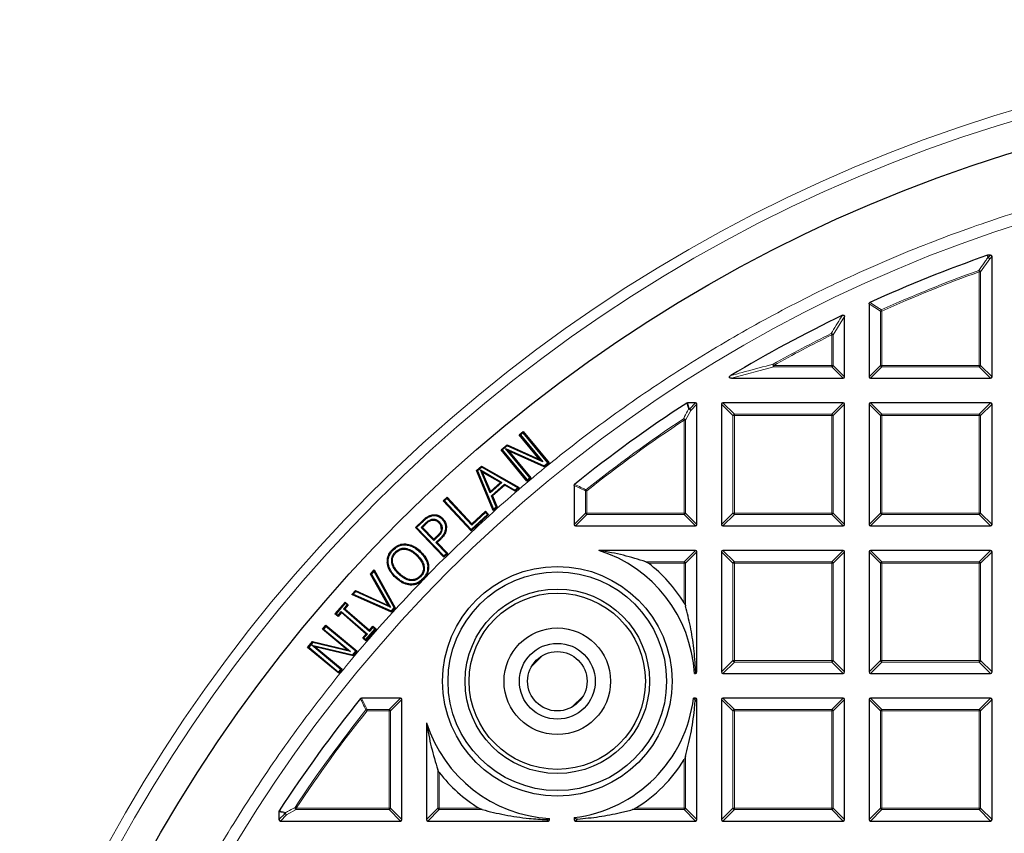
# Model space of a CAD drawing. Units: millimetres. Extents: x 0 to 420, y 0 to 297.
# Drawn here: x 75 to 109, y 226 to 254 of the extents above; entities that cross this region are included whole.
import ezdxf

# ---------------------------------------------------------------- set-up
doc = ezdxf.new("R2010")
doc.units = ezdxf.units.MM

msp = doc.modelspace()

# ---------------------------------------------------------------- linework, layer by layer
at = {"color": 7, "linetype": 'Continuous', "lineweight": 25}
for p, q in [((108.8122, 245.8954), (108.8285, 245.8981)), ((108.9231, 245.8981), (108.8285, 245.8981)), ((108.9725, 241.6619), (108.9725, 245.8486)), ((104.6868, 244.207), (104.6868, 241.6619)), ((103.8297, 241.6619), (103.8297, 243.7594)), ((99.8882, 241.6124), (103.7802, 241.6124)), ((104.7363, 241.6124), (108.9231, 241.6124)), ((98.6373, 240.7553), (98.3579, 240.7553)), ((98.6868, 236.519), (98.6868, 240.7058)), ((99.544, 240.7058), (99.544, 236.519)), ((103.7802, 240.7553), (99.5935, 240.7553)), ((103.8297, 236.519), (103.8297, 240.7058)), ((104.6868, 240.7058), (104.6868, 236.519)), ((108.9231, 240.7553), (104.7363, 240.7553)), ((108.9725, 236.519), (108.9725, 240.7058)), ((92.4871, 239.6395), (92.6272, 239.7552)), ((93.2022, 238.775), (92.4871, 239.6395)), ((92.4871, 239.6395), (92.5297, 239.6355)), ((92.6231, 239.7126), (92.5297, 239.6355)), ((92.5297, 239.6355), (93.3088, 238.6935)), ((92.6231, 239.7126), (92.6272, 239.7552)), ((93.4877, 238.6675), (92.6231, 239.7126)), ((92.6272, 239.7552), (93.5302, 238.6635)), ((91.8574, 239.1184), (92.065, 239.2901)), ((92.0697, 239.2547), (91.8999, 239.1144)), ((92.065, 239.2901), (93.2022, 238.775)), ((92.0697, 239.2547), (92.065, 239.2901)), ((93.3088, 238.6935), (92.0697, 239.2547)), ((92.7604, 238.0268), (91.8574, 239.1184)), ((91.8999, 239.1144), (91.8574, 239.1184)), ((91.8999, 239.1144), (92.7645, 238.0693)), ((92.8579, 238.1465), (92.0157, 239.1646)), ((92.0157, 239.1646), (92.1217, 239.0839)), ((92.0157, 239.1646), (93.3594, 238.5615)), ((92.1217, 239.0839), (92.9005, 238.1424)), ((93.3642, 238.5263), (92.1217, 239.0839)), ((93.3088, 238.6935), (93.2022, 238.775)), ((93.3594, 238.5615), (93.4877, 238.6675)), ((93.3594, 238.5615), (93.3642, 238.5263)), ((93.5302, 238.6635), (93.3642, 238.5263)), ((93.4877, 238.6675), (93.5302, 238.6635)), ((91.0003, 238.3967), (91.1787, 238.5531)), ((91.5783, 236.9987), (91.0003, 238.3967)), ((91.0365, 238.3882), (91.0003, 238.3967)), ((91.1824, 238.5162), (91.0365, 238.3882)), ((91.0365, 238.3882), (91.5901, 237.0493)), ((91.2033, 238.3447), (91.1399, 238.4169)), ((91.1399, 238.4169), (91.8885, 237.9789)), ((91.4785, 237.6185), (91.1399, 238.4169)), ((91.1787, 238.5531), (92.4904, 237.8001)), ((91.1824, 238.5162), (91.1787, 238.5531)), ((92.4387, 237.7949), (91.1824, 238.5162)), ((91.8371, 237.9739), (91.2033, 238.3447)), ((91.2033, 238.3447), (91.49, 237.6688)), ((91.8885, 237.9789), (91.4785, 237.6185)), ((91.49, 237.6688), (91.8371, 237.9739)), ((91.5207, 237.5193), (91.9816, 237.9238)), ((91.9851, 237.8866), (91.5572, 237.511)), ((91.8371, 237.9739), (91.8885, 237.9789)), ((91.9816, 237.9238), (91.9851, 237.8866)), ((91.9816, 237.9238), (92.343, 237.711)), ((92.3465, 237.6738), (91.9851, 237.8866)), ((92.9005, 238.1424), (92.7604, 238.0268)), ((92.7645, 238.0693), (92.7604, 238.0268)), ((92.7645, 238.0693), (92.8579, 238.1465)), ((92.8579, 238.1465), (92.9005, 238.1424)), ((94.4011, 237.876), (94.4011, 236.519)), ((91.4785, 237.6185), (91.49, 237.6688)), ((92.343, 237.711), (92.4387, 237.7949)), ((92.343, 237.711), (92.3465, 237.6738)), ((92.4904, 237.8001), (92.3465, 237.6738)), ((92.4387, 237.7949), (92.4904, 237.8001)), ((89.8412, 237.3421), (89.9739, 237.4652)), ((90.8124, 236.293), (89.8412, 237.3421)), ((89.8839, 237.3405), (89.8412, 237.3421)), ((89.9722, 237.4225), (89.8839, 237.3405)), ((89.8839, 237.3405), (90.814, 236.3357)), ((89.9722, 237.4225), (89.9739, 237.4652)), ((90.8327, 236.4928), (89.9722, 237.4225)), ((89.9739, 237.4652), (90.8344, 236.5356)), ((91.5572, 237.511), (91.5207, 237.5193)), ((91.6858, 237.1333), (91.5207, 237.5193)), ((91.5572, 237.511), (91.7222, 237.125)), ((89.46, 236.8533), (89.4648, 236.8235)), ((91.4232, 236.8586), (90.8124, 236.293)), ((90.814, 236.3357), (91.3804, 236.8603)), ((91.3108, 236.9354), (90.8327, 236.4928)), ((90.8344, 236.5356), (91.3125, 236.9781)), ((91.3108, 236.9354), (91.3125, 236.9781)), ((91.3804, 236.8603), (91.3108, 236.9354)), ((91.3125, 236.9781), (91.4232, 236.8586)), ((91.3804, 236.8603), (91.4232, 236.8586)), ((91.7222, 237.125), (91.5783, 236.9987)), ((91.5901, 237.0493), (91.5783, 236.9987)), ((91.5901, 237.0493), (91.6858, 237.1333)), ((91.6858, 237.1333), (91.7222, 237.125)), ((88.871, 236.4062), (89.1289, 236.6569)), ((89.1498, 236.6351), (88.9137, 236.4056)), ((89.0714, 236.4162), (89.2082, 236.5492)), ((89.2292, 236.5275), (89.1141, 236.4156)), ((89.7045, 236.6043), (89.6829, 236.5832)), ((89.8224, 236.725), (89.8007, 236.704)), ((90.8344, 236.5356), (90.8327, 236.4928)), ((89.8671, 235.382), (88.871, 236.4062)), ((88.9137, 236.4056), (88.871, 236.4062)), ((88.9137, 236.4056), (89.8677, 235.4248)), ((89.1141, 236.4156), (89.0714, 236.4162)), ((89.5171, 235.958), (89.0714, 236.4162)), ((89.1141, 236.4156), (89.5177, 236.0008)), ((89.9546, 236.407), (89.9244, 236.4075)), ((90.814, 236.3357), (90.8124, 236.293)), ((94.4506, 236.4696), (98.6373, 236.4696)), ((99.5935, 236.4696), (103.7802, 236.4696)), ((104.7363, 236.4696), (108.9231, 236.4696)), ((88.5338, 235.8408), (88.5321, 235.8106)), ((89.6334, 236.0713), (89.5171, 235.958)), ((89.5177, 236.0008), (89.5171, 235.958)), ((89.5177, 236.0008), (89.6122, 236.0929)), ((89.5884, 235.8847), (89.7274, 236.0199)), ((89.9541, 235.5087), (89.5884, 235.8847)), ((89.5884, 235.8847), (89.6312, 235.8841)), ((89.7487, 235.9984), (89.6312, 235.8841)), ((89.6312, 235.8841), (89.9968, 235.5081)), ((89.7274, 236.0199), (89.7487, 235.9984)), ((88.0721, 235.6456), (88.0939, 235.6245)), ((88.168, 235.5541), (88.1898, 235.5331)), ((88.5211, 235.6862), (88.5175, 235.6562)), ((89.0525, 235.5778), (89.0315, 235.5561)), ((89.9968, 235.5081), (89.8671, 235.382)), ((89.8677, 235.4248), (89.9541, 235.5087)), ((89.9541, 235.5087), (89.9968, 235.5081)), ((98.6373, 235.6124), (95.2712, 235.6124)), ((98.6868, 231.3762), (98.6868, 235.5629)), ((99.544, 235.5629), (99.544, 231.3762)), ((103.7802, 235.6124), (99.5935, 235.6124)), ((103.8297, 231.3762), (103.8297, 235.5629)), ((104.6868, 235.5629), (104.6868, 231.3762)), ((108.9231, 235.6124), (104.7363, 235.6124)), ((108.9725, 231.3762), (108.9725, 235.5629)), ((87.8921, 235.179), (87.9222, 235.182)), ((88.9351, 235.4567), (88.914, 235.435)), ((89.8677, 235.4248), (89.8671, 235.382)), ((87.3066, 234.7905), (87.4354, 234.9313)), ((87.9271, 233.698), (87.3066, 234.7905)), ((87.3437, 234.7863), (87.3066, 234.7905)), ((87.4294, 234.88), (87.3437, 234.7863)), ((87.3437, 234.7863), (87.9994, 233.6321)), ((87.4294, 234.88), (87.4354, 234.9313)), ((88.1315, 233.6176), (87.4294, 234.88)), ((87.4354, 234.9313), (88.1685, 233.6133)), ((88.2888, 234.79), (88.3099, 234.8116)), ((89.3302, 235.0688), (89.3001, 235.0662)), ((88.1714, 234.6688), (88.1925, 234.6904)), ((89.1282, 234.6218), (89.15, 234.6008)), ((89.15, 234.6008), (89.1387, 234.5897)), ((89.1594, 234.6111), (89.15, 234.6008)), ((86.6543, 234.0758), (86.7829, 234.2169)), ((86.7904, 234.1803), (86.7049, 234.0865)), ((86.7829, 234.2169), (87.9271, 233.698)), ((86.7904, 234.1803), (86.7829, 234.2169)), ((87.9994, 233.6321), (86.7904, 234.1803)), ((88.6879, 234.406), (88.6898, 234.4362)), ((86.0634, 233.4034), (86.42, 233.814)), ((86.423, 233.7713), (86.106, 233.4064)), ((86.42, 233.814), (86.5293, 233.7187)), ((86.423, 233.7713), (86.42, 233.814)), ((86.4867, 233.7157), (86.423, 233.7713)), ((86.7049, 234.0865), (86.6543, 234.0758)), ((88.0334, 233.4654), (86.6543, 234.0758)), ((86.7049, 234.0865), (88.0258, 233.5019)), ((86.1697, 233.3508), (86.2885, 233.4876)), ((86.2915, 233.445), (86.1727, 233.3081)), ((86.2885, 233.4876), (86.2915, 233.445)), ((86.2885, 233.4876), (87.1961, 232.6987)), ((87.1534, 232.6958), (86.2915, 233.445)), ((86.3678, 233.5788), (86.4867, 233.7157)), ((86.3678, 233.5788), (86.4104, 233.5818)), ((87.2753, 232.79), (86.3678, 233.5788)), ((86.5293, 233.7187), (86.4104, 233.5818)), ((86.4104, 233.5818), (87.2723, 232.8326)), ((86.4867, 233.7157), (86.5293, 233.7187)), ((87.9271, 233.698), (87.9994, 233.6321)), ((88.0258, 233.5019), (88.1315, 233.6176)), ((88.0258, 233.5019), (88.0334, 233.4654)), ((88.1685, 233.6133), (88.0334, 233.4654)), ((88.1315, 233.6176), (88.1685, 233.6133)), ((86.106, 233.4064), (86.0634, 233.4034)), ((86.1727, 233.3081), (86.0634, 233.4034)), ((86.106, 233.4064), (86.1697, 233.3508)), ((86.1697, 233.3508), (86.1727, 233.3081)), ((85.629, 232.8635), (85.7447, 233.0036)), ((85.629, 232.8635), (85.6715, 232.8676)), ((86.4935, 232.1485), (85.629, 232.8635)), ((85.7487, 232.961), (85.6715, 232.8676)), ((85.6715, 232.8676), (86.6135, 232.0884)), ((85.7447, 233.0036), (86.8364, 232.1005)), ((85.7487, 232.961), (85.7447, 233.0036)), ((86.7938, 232.0965), (85.7487, 232.961)), ((87.141, 232.5064), (87.458, 232.8714)), ((87.5007, 232.8744), (87.144, 232.4638)), ((87.2723, 232.8326), (87.3912, 232.9695)), ((87.2723, 232.8326), (87.2753, 232.79)), ((87.3942, 232.9268), (87.2753, 232.79)), ((87.3912, 232.9695), (87.5007, 232.8744)), ((87.3942, 232.9268), (87.3912, 232.9695)), ((87.458, 232.8714), (87.3942, 232.9268)), ((87.458, 232.8714), (87.5007, 232.8744)), ((85.1079, 232.2338), (85.2796, 232.4413)), ((85.2908, 232.4075), (85.1505, 232.2378)), ((85.2796, 232.4413), (86.4935, 232.1485)), ((85.2908, 232.4075), (85.2796, 232.4413)), ((86.6135, 232.0884), (85.2908, 232.4075)), ((87.0346, 232.5589), (87.1534, 232.6958)), ((87.0772, 232.5619), (87.0346, 232.5589)), ((87.144, 232.4638), (87.0346, 232.5589)), ((87.1961, 232.6987), (87.0772, 232.5619)), ((87.0772, 232.5619), (87.141, 232.5064)), ((87.141, 232.5064), (87.144, 232.4638)), ((87.1961, 232.6987), (87.1534, 232.6958)), ((85.1505, 232.2378), (85.1079, 232.2338)), ((86.1996, 231.3307), (85.1079, 232.2338)), ((85.1505, 232.2378), (86.1956, 231.3733)), ((85.2546, 232.309), (85.3739, 232.2495)), ((85.2546, 232.309), (86.6878, 231.9682)), ((86.2728, 231.4667), (85.2546, 232.309)), ((85.3739, 232.2495), (86.3153, 231.4708)), ((86.6991, 231.9345), (85.3739, 232.2495)), ((86.6135, 232.0884), (86.4935, 232.1485)), ((86.6878, 231.9682), (86.7938, 232.0965)), ((86.8364, 232.1005), (86.6991, 231.9345)), ((86.7938, 232.0965), (86.8364, 232.1005)), ((86.6878, 231.9682), (86.6991, 231.9345)), ((92.9187, 231.5664), (93.3043, 231.952)), ((86.1956, 231.3733), (86.2728, 231.4667)), ((86.1956, 231.3733), (86.1996, 231.3307)), ((86.3153, 231.4708), (86.1996, 231.3307)), ((86.2728, 231.4667), (86.3153, 231.4708)), ((98.5959, 231.3267), (98.616, 231.3481)), ((98.5959, 231.3267), (98.6373, 231.3267)), ((99.5935, 231.3267), (103.7802, 231.3267)), ((104.7363, 231.3267), (108.9231, 231.3267)), ((88.3516, 230.4696), (86.9946, 230.4696)), ((88.4011, 226.2333), (88.4011, 230.4201)), ((94.3372, 230.1565), (94.7142, 230.5335)), ((98.6005, 230.4327), (98.5681, 230.4696)), ((98.6373, 230.4696), (98.5681, 230.4696)), ((98.6868, 226.2333), (98.6868, 230.4201)), ((99.544, 230.4201), (99.544, 226.2333)), ((103.7802, 230.4696), (99.5935, 230.4696)), ((103.8297, 226.2333), (103.8297, 230.4201)), ((104.6868, 230.4201), (104.6868, 226.2333)), ((108.9231, 230.4696), (104.7363, 230.4696)), ((108.9725, 226.2333), (108.9725, 230.4201)), ((89.2583, 229.5995), (89.2583, 226.2333)), ((84.1154, 226.5127), (84.1154, 226.2333)), ((93.5226, 226.2547), (93.544, 226.2748)), ((93.544, 226.2333), (93.544, 226.2748)), ((94.4011, 226.3026), (94.4379, 226.2702)), ((94.4011, 226.3026), (94.4011, 226.2333)), ((84.1649, 226.1838), (88.3516, 226.1838)), ((89.3077, 226.1838), (93.4945, 226.1838)), ((94.4506, 226.1838), (98.6373, 226.1838)), ((99.5935, 226.1838), (103.7802, 226.1838)), ((104.7363, 226.1838), (108.9231, 226.1838))]:
    msp.add_line(p, q, dxfattribs=at)
at = {"color": 8, "linetype": 'Continuous', "lineweight": 18}
for p, q in [((108.8285, 245.8981), (108.8422, 245.8173)), ((108.8422, 245.8173), (108.9231, 245.8981)), ((108.9725, 245.8486), (108.8917, 245.7678)), ((108.8917, 245.7678), (108.5766, 245.3217)), ((108.5104, 245.3683), (108.5272, 245.3217)), ((108.5272, 242.0578), (108.5272, 245.3217)), ((108.5766, 245.3217), (108.5272, 245.3217)), ((108.5766, 245.3217), (108.5766, 242.0578)), ((105.0827, 243.9514), (104.6868, 244.207)), ((103.8297, 243.7594), (103.4338, 243.1248)), ((105.0827, 242.0578), (105.0827, 243.9514)), ((105.1322, 243.9514), (105.0827, 243.9514)), ((105.112, 243.9966), (105.1322, 243.9514)), ((105.1322, 243.9514), (105.1322, 242.0578)), ((103.3843, 243.1248), (103.3622, 243.1691)), ((103.3843, 242.0578), (103.3843, 243.1248)), ((103.4338, 243.1248), (103.3843, 243.1248)), ((103.4338, 243.1248), (103.4338, 242.0578)), ((101.3626, 242.0083), (99.8882, 241.6124)), ((101.3626, 242.0578), (101.3385, 242.101)), ((101.3626, 242.0578), (103.3843, 242.0578)), ((101.3626, 242.0578), (101.3626, 242.0083)), ((103.3843, 242.0083), (101.3626, 242.0083)), ((103.3843, 242.0578), (103.3843, 242.0083)), ((103.4338, 242.0578), (103.3843, 242.0578)), ((103.7802, 241.6124), (103.3843, 242.0083)), ((103.4338, 242.0578), (103.8297, 241.6619)), ((104.6868, 241.6619), (105.0827, 242.0578)), ((105.1322, 242.0083), (104.7363, 241.6124)), ((105.1322, 242.0578), (105.0827, 242.0578)), ((105.1322, 242.0578), (108.5272, 242.0578)), ((105.1322, 242.0578), (105.1322, 242.0083)), ((108.5272, 242.0083), (105.1322, 242.0083)), ((108.5272, 242.0578), (108.5272, 242.0083)), ((108.5766, 242.0578), (108.5272, 242.0578)), ((108.9231, 241.6124), (108.5272, 242.0083)), ((108.5766, 242.0578), (108.9725, 241.6619)), ((98.3579, 240.7553), (98.422, 240.5399)), ((98.422, 240.5399), (98.6373, 240.7553)), ((98.6868, 240.7058), (98.4714, 240.4904)), ((99.9399, 240.3099), (99.544, 240.7058)), ((99.5935, 240.7553), (99.9894, 240.3594)), ((103.3843, 240.3594), (103.7802, 240.7553)), ((103.8297, 240.7058), (103.4338, 240.3099)), ((105.0827, 240.3099), (104.6868, 240.7058)), ((104.7363, 240.7553), (105.1322, 240.3594)), ((108.5272, 240.3594), (108.9231, 240.7553)), ((108.9725, 240.7058), (108.5766, 240.3099)), ((98.4714, 240.4904), (98.2909, 240.1556)), ((99.9894, 240.3099), (99.9399, 240.3099)), ((99.9399, 236.9149), (99.9399, 240.3099)), ((99.9894, 240.3594), (99.9894, 240.3099)), ((99.9894, 240.3594), (103.3843, 240.3594)), ((103.3843, 240.3099), (99.9894, 240.3099)), ((99.9894, 240.3099), (99.9894, 236.9149)), ((103.3843, 240.3594), (103.3843, 240.3099)), ((103.3843, 236.9149), (103.3843, 240.3099)), ((103.4338, 240.3099), (103.3843, 240.3099)), ((103.4338, 240.3099), (103.4338, 236.9149)), ((105.0827, 236.9149), (105.0827, 240.3099)), ((105.1322, 240.3099), (105.0827, 240.3099)), ((105.1322, 240.3594), (108.5272, 240.3594)), ((105.1322, 240.3594), (105.1322, 240.3099)), ((108.5272, 240.3099), (105.1322, 240.3099)), ((105.1322, 240.3099), (105.1322, 236.9149)), ((108.5272, 240.3594), (108.5272, 240.3099)), ((108.5272, 236.9149), (108.5272, 240.3099)), ((108.5766, 240.3099), (108.5272, 240.3099)), ((108.5766, 240.3099), (108.5766, 236.9149)), ((98.2141, 240.1968), (98.2414, 240.1556)), ((98.2414, 236.9149), (98.2414, 240.1556)), ((98.2909, 240.1556), (98.2414, 240.1556)), ((98.2909, 240.1556), (98.2909, 236.9149)), ((94.797, 237.6857), (94.4011, 237.876)), ((94.797, 236.9149), (94.797, 237.6857)), ((94.8465, 237.6857), (94.797, 237.6857)), ((94.8157, 237.7244), (94.8465, 237.6857)), ((94.8465, 237.6857), (94.8465, 236.9149)), ((94.4011, 236.519), (94.797, 236.9149)), ((94.8465, 236.8655), (94.4506, 236.4696)), ((94.8465, 236.9149), (94.797, 236.9149)), ((94.8465, 236.9149), (98.2414, 236.9149)), ((94.8465, 236.9149), (94.8465, 236.8655)), ((98.2414, 236.8655), (94.8465, 236.8655)), ((98.2414, 236.9149), (98.2414, 236.8655)), ((98.2909, 236.9149), (98.2414, 236.9149)), ((98.6373, 236.4696), (98.2414, 236.8655)), ((98.2909, 236.9149), (98.6868, 236.519)), ((99.544, 236.519), (99.9399, 236.9149)), ((99.9894, 236.8655), (99.5935, 236.4696)), ((99.9894, 236.9149), (99.9399, 236.9149)), ((99.9894, 236.9149), (103.3843, 236.9149)), ((99.9894, 236.9149), (99.9894, 236.8655)), ((103.3843, 236.8655), (99.9894, 236.8655)), ((103.4338, 236.9149), (103.3843, 236.9149)), ((103.3843, 236.9149), (103.3843, 236.8655)), ((103.7802, 236.4696), (103.3843, 236.8655)), ((103.4338, 236.9149), (103.8297, 236.519)), ((104.6868, 236.519), (105.0827, 236.9149)), ((105.1322, 236.8655), (104.7363, 236.4696)), ((105.1322, 236.9149), (105.0827, 236.9149)), ((105.1322, 236.9149), (108.5272, 236.9149)), ((105.1322, 236.9149), (105.1322, 236.8655)), ((108.5272, 236.8655), (105.1322, 236.8655)), ((108.5272, 236.9149), (108.5272, 236.8655)), ((108.5766, 236.9149), (108.5272, 236.9149)), ((108.9231, 236.4696), (108.5272, 236.8655)), ((108.5766, 236.9149), (108.9725, 236.519)), ((89.1289, 236.6569), (89.1498, 236.6351)), ((89.6122, 236.0929), (89.6334, 236.0713)), ((98.2414, 235.2165), (98.6373, 235.6124)), ((98.6868, 235.5629), (98.2909, 235.167)), ((99.9399, 235.167), (99.544, 235.5629)), ((99.5935, 235.6124), (99.9894, 235.2165)), ((103.3843, 235.2165), (103.7802, 235.6124)), ((103.8297, 235.5629), (103.4338, 235.167)), ((105.0827, 235.167), (104.6868, 235.5629)), ((104.7363, 235.6124), (105.1322, 235.2165)), ((108.5272, 235.2165), (108.9231, 235.6124)), ((108.9725, 235.5629), (108.5766, 235.167)), ((89.1594, 234.6111), (89.7052, 235.1655)), ((96.9021, 235.2165), (98.2414, 235.2165)), ((98.2414, 235.167), (96.9948, 235.167)), ((98.2414, 235.2165), (98.2414, 235.167)), ((98.2414, 233.7828), (98.2414, 235.167)), ((98.2909, 235.167), (98.2414, 235.167)), ((98.2909, 235.167), (98.2909, 233.6684)), ((99.9894, 235.167), (99.9399, 235.167)), ((99.9399, 231.7721), (99.9399, 235.167)), ((99.9894, 235.2165), (99.9894, 235.167)), ((99.9894, 235.2165), (103.3843, 235.2165)), ((103.3843, 235.167), (99.9894, 235.167)), ((99.9894, 235.167), (99.9894, 231.7721)), ((103.3843, 235.2165), (103.3843, 235.167)), ((103.3843, 231.7721), (103.3843, 235.167)), ((103.4338, 235.167), (103.3843, 235.167)), ((103.4338, 235.167), (103.4338, 231.7721)), ((105.1322, 235.167), (105.0827, 235.167)), ((105.0827, 231.7721), (105.0827, 235.167)), ((105.1322, 235.2165), (105.1322, 235.167)), ((105.1322, 235.2165), (108.5272, 235.2165)), ((108.5272, 235.167), (105.1322, 235.167)), ((105.1322, 235.167), (105.1322, 231.7721)), ((108.5272, 235.2165), (108.5272, 235.167)), ((108.5272, 231.7721), (108.5272, 235.167)), ((108.5766, 235.167), (108.5272, 235.167)), ((108.5766, 235.167), (108.5766, 231.7721)), ((99.544, 231.3762), (99.9399, 231.7721)), ((99.9894, 231.7226), (99.5935, 231.3267)), ((99.9894, 231.7721), (99.9399, 231.7721)), ((99.9894, 231.7721), (103.3843, 231.7721)), ((99.9894, 231.7721), (99.9894, 231.7226)), ((103.3843, 231.7226), (99.9894, 231.7226)), ((103.4338, 231.7721), (103.3843, 231.7721)), ((103.3843, 231.7721), (103.3843, 231.7226)), ((103.7802, 231.3267), (103.3843, 231.7226)), ((103.4338, 231.7721), (103.8297, 231.3762)), ((104.6868, 231.3762), (105.0827, 231.7721)), ((105.1322, 231.7226), (104.7363, 231.3267)), ((105.1322, 231.7721), (105.0827, 231.7721)), ((105.1322, 231.7721), (108.5272, 231.7721)), ((105.1322, 231.7721), (105.1322, 231.7226)), ((108.5272, 231.7226), (105.1322, 231.7226)), ((108.5272, 231.7721), (108.5272, 231.7226)), ((108.5766, 231.7721), (108.5272, 231.7721)), ((108.9231, 231.3267), (108.5272, 231.7226)), ((108.5766, 231.7721), (108.9725, 231.3762)), ((98.6381, 231.4249), (98.6868, 231.3762)), ((98.6373, 231.3267), (98.616, 231.3481)), ((86.9946, 230.4696), (87.185, 230.0737)), ((87.9557, 230.0737), (88.3516, 230.4696)), ((88.4011, 230.4201), (88.0052, 230.0242)), ((98.6005, 230.4327), (98.6373, 230.4696)), ((98.6868, 230.4201), (98.6199, 230.3532)), ((99.9399, 230.0242), (99.544, 230.4201)), ((99.5935, 230.4696), (99.9894, 230.0737)), ((103.3843, 230.0737), (103.7802, 230.4696)), ((103.8297, 230.4201), (103.4338, 230.0242)), ((105.0827, 230.0242), (104.6868, 230.4201)), ((104.7363, 230.4696), (105.1322, 230.0737)), ((108.5272, 230.0737), (108.9231, 230.4696)), ((108.9725, 230.4201), (108.5766, 230.0242)), ((87.185, 230.0242), (87.1463, 230.055)), ((87.185, 230.0737), (87.185, 230.0242)), ((87.185, 230.0737), (87.9557, 230.0737)), ((87.9557, 230.0242), (87.185, 230.0242)), ((87.9557, 230.0737), (87.9557, 230.0242)), ((87.9557, 226.6292), (87.9557, 230.0242)), ((88.0052, 230.0242), (87.9557, 230.0242)), ((88.0052, 230.0242), (88.0052, 226.6292)), ((99.9399, 226.6292), (99.9399, 230.0242)), ((99.9894, 230.0242), (99.9399, 230.0242)), ((99.9894, 230.0737), (103.3843, 230.0737)), ((99.9894, 230.0737), (99.9894, 230.0242)), ((103.3843, 230.0242), (99.9894, 230.0242)), ((99.9894, 230.0242), (99.9894, 226.6292)), ((103.3843, 230.0737), (103.3843, 230.0242)), ((103.3843, 226.6292), (103.3843, 230.0242)), ((103.4338, 230.0242), (103.3843, 230.0242)), ((103.4338, 230.0242), (103.4338, 226.6292)), ((105.1322, 230.0242), (105.0827, 230.0242)), ((105.0827, 226.6292), (105.0827, 230.0242)), ((105.1322, 230.0737), (105.1322, 230.0242)), ((105.1322, 230.0737), (108.5272, 230.0737)), ((108.5272, 230.0242), (105.1322, 230.0242)), ((105.1322, 230.0242), (105.1322, 226.6292)), ((108.5272, 230.0737), (108.5272, 230.0242)), ((108.5272, 226.6292), (108.5272, 230.0242)), ((108.5766, 230.0242), (108.5272, 230.0242)), ((108.5766, 230.0242), (108.5766, 226.6292)), ((98.2414, 226.6292), (98.2414, 228.3226)), ((98.2909, 228.4369), (98.2909, 226.6292)), ((89.6542, 226.6292), (89.6542, 227.9686)), ((89.7036, 227.8758), (89.7036, 226.6292)), ((84.7151, 226.5797), (84.3803, 226.3992)), ((84.7151, 226.6292), (84.6738, 226.6566)), ((84.7151, 226.6292), (87.9557, 226.6292)), ((84.7151, 226.6292), (84.7151, 226.5797)), ((87.9557, 226.5797), (84.7151, 226.5797)), ((87.9557, 226.6292), (87.9557, 226.5797)), ((88.0052, 226.6292), (87.9557, 226.6292)), ((88.3516, 226.1838), (87.9557, 226.5797)), ((88.0052, 226.6292), (88.4011, 226.2333)), ((89.2583, 226.2333), (89.6542, 226.6292)), ((89.7036, 226.5797), (89.3077, 226.1838)), ((89.7036, 226.6292), (89.6542, 226.6292)), ((89.7036, 226.6292), (91.0879, 226.6292)), ((89.7036, 226.6292), (89.7036, 226.5797)), ((91.2023, 226.5797), (89.7036, 226.5797)), ((98.2414, 226.5797), (96.4337, 226.5797)), ((96.5481, 226.6292), (98.2414, 226.6292)), ((98.2414, 226.6292), (98.2414, 226.5797)), ((98.2909, 226.6292), (98.2414, 226.6292)), ((98.6373, 226.1838), (98.2414, 226.5797)), ((98.2909, 226.6292), (98.6868, 226.2333)), ((99.544, 226.2333), (99.9399, 226.6292)), ((99.9894, 226.5797), (99.5935, 226.1838)), ((99.9894, 226.6292), (99.9399, 226.6292)), ((99.9894, 226.6292), (103.3843, 226.6292)), ((99.9894, 226.6292), (99.9894, 226.5797)), ((103.3843, 226.5797), (99.9894, 226.5797)), ((103.3843, 226.6292), (103.3843, 226.5797)), ((103.4338, 226.6292), (103.3843, 226.6292)), ((103.7802, 226.1838), (103.3843, 226.5797)), ((103.4338, 226.6292), (103.8297, 226.2333)), ((104.6868, 226.2333), (105.0827, 226.6292)), ((105.1322, 226.5797), (104.7363, 226.1838)), ((105.1322, 226.6292), (105.0827, 226.6292)), ((105.1322, 226.6292), (108.5272, 226.6292)), ((105.1322, 226.6292), (105.1322, 226.5797)), ((108.5272, 226.5797), (105.1322, 226.5797)), ((108.5766, 226.6292), (108.5272, 226.6292)), ((108.5272, 226.6292), (108.5272, 226.5797)), ((108.9231, 226.1838), (108.5272, 226.5797)), ((108.5766, 226.6292), (108.9725, 226.2333)), ((84.3308, 226.4487), (84.1154, 226.5127)), ((84.1154, 226.2333), (84.3308, 226.4487)), ((84.3803, 226.3992), (84.1649, 226.1838)), ((93.4945, 226.1838), (93.4457, 226.2326)), ((93.5226, 226.2547), (93.544, 226.2333)), ((94.4011, 226.2333), (94.4379, 226.2702)), ((94.5175, 226.2507), (94.4506, 226.1838))]:
    msp.add_line(p, q, dxfattribs=at)
at = {"color": 8, "linetype": 'Continuous', "lineweight": 18, "flags": 128}
for points in [[(108.8259, 245.8145), (108.8162, 245.8715), (108.8122, 245.8954)], [(89.2082, 236.5492), (89.2187, 236.5384), (89.2292, 236.5275)]]:
    msp.add_lwpolyline(points, dxfattribs=at)
at = {"color": 7, "linetype": 'Continuous', "lineweight": 25, "flags": 128}
for points in [[(89.448, 236.698), (89.4508, 236.6832), (89.4536, 236.6683)], [(89.7744, 236.371), (89.7895, 236.3708), (89.8047, 236.3706)], [(88.0464, 235.1962), (88.0614, 235.1984), (88.0763, 235.2006)], [(89.0339, 234.7149), (89.0448, 234.7044), (89.0556, 234.6938)]]:
    msp.add_lwpolyline(points, dxfattribs=at)
at = {"color": 8, "linetype": 'Continuous', "lineweight": 18}
for radius in [53.0968, 52.7389, 49.2471]:
    msp.add_circle((124.8297, 200.041), radius, dxfattribs=at)
at = {"color": 7, "linetype": 'Continuous', "lineweight": 25}
for centre, radius in [((124.8297, 200.041), 51.6914), ((93.818, 231.0527), 4), ((93.818, 231.0527), 3.8086), ((93.818, 231.0527), 3.2143), ((93.818, 231.0527), 3.0714), ((93.818, 231.0527), 1.8571), ((93.818, 231.0527), 1.3214), ((93.818, 231.0527), 1.0357)]:
    msp.add_circle(centre, radius, dxfattribs=at)
for centre, radius, start, end in [((124.8297, 200.041), 75, 35.325253, 144.618489), ((124.8297, 200.041), 48.5714, 109.25493, 114.46322), ((124.8297, 200.041), 48.5714, 115.70984, 120.93231), ((124.8297, 200.041), 48.5714, 123.06309, 128.76221), ((93.818, 231.0527), 4.7857, 3.28257, 72.32285), ((93.818, 231.0527), 5.1981, 31.6825, 52.32697), ((124.8297, 200.041), 75, 155.325253, 264.618489), ((124.8297, 200.041), 48.5714, 141.23779, 146.93691), ((93.818, 231.0527), 4.7857, 276.99855, 353.00145), ((93.818, 231.0527), 4.7857, 197.67715, 266.71743), ((93.818, 231.0527), 5.1981, 301.6825, 328.3175), ((93.818, 231.0527), 5.1981, 217.67303, 238.3175)]:
    msp.add_arc(centre, radius, start, end, dxfattribs=at)
at = {"color": 8, "linetype": 'Continuous', "lineweight": 18}
for centre, radius, start, end in [((124.8297, 200.041), 73.9294, 35.325253, 144.618489), ((108.845, 245.7512), 0.0661, 92.43849, 106.83265), ((108.8229, 245.7406), 0.074, 21.57636, 87.69478), ((108.8239, 245.7495), 0.0702, 15.11128, 74.88872), ((124.8297, 200.041), 48.1755, 109.80052, 114.16019), ((124.8297, 200.041), 48.126, 109.80052, 114.16019), ((108.5078, 245.2942), 0.0741, 21.79216, 88.00836), ((105.1496, 243.9401), 0.0678, 123.7241, 170.43609), ((124.8297, 200.041), 48.1755, 116.46229, 119.18407), ((124.8297, 200.041), 48.126, 116.46229, 119.18407), ((103.3645, 243.0929), 0.0762, 24.7325, 91.72979), ((101.4477, 242.0799), 0.1112, 169.08618, 220.09789), ((103.366, 242.0761), 0.0702, 285.11128, 344.88872), ((105.1505, 242.0761), 0.0702, 195.11128, 254.88872), ((108.5088, 242.0761), 0.0702, 285.11128, 344.88872), ((98.4269, 240.4737), 0.0664, 94.29616, 118.84268), ((98.4018, 240.4531), 0.079, 28.15856, 94.98029), ((98.4036, 240.4721), 0.0702, 15.11128, 74.88872), ((100.0077, 240.2916), 0.0702, 105.11128, 164.88872), ((103.366, 240.2916), 0.0702, 15.11128, 74.88872), ((105.1505, 240.2916), 0.0702, 105.11128, 164.88872), ((108.5088, 240.2916), 0.0702, 15.11128, 74.88872), ((124.8297, 200.041), 48.1755, 123.5367, 128.53655), ((124.8297, 200.041), 48.126, 123.5367, 128.53655), ((98.2212, 240.1179), 0.0792, 28.37998, 95.15672), ((94.8635, 237.6775), 0.067, 135.57349, 172.96306), ((94.8648, 236.9333), 0.0702, 195.11128, 254.88872), ((98.2231, 236.9333), 0.0702, 285.11128, 344.88872), ((100.0077, 236.9333), 0.0702, 195.11128, 254.88872), ((103.366, 236.9333), 0.0702, 285.11128, 344.88872), ((105.1505, 236.9333), 0.0702, 195.11128, 254.88872), ((108.5088, 236.9333), 0.0702, 285.11128, 344.88872), ((98.2231, 235.1487), 0.0702, 15.11128, 74.88872), ((100.0077, 235.1487), 0.0702, 105.11128, 164.88872), ((103.366, 235.1487), 0.0702, 15.11128, 74.88872), ((105.1505, 235.1487), 0.0702, 105.11128, 164.88872), ((108.5088, 235.1487), 0.0702, 15.11128, 74.88872), ((100.0077, 231.7904), 0.0702, 195.11128, 254.88872), ((103.366, 231.7904), 0.0702, 285.11128, 344.88872), ((105.1505, 231.7904), 0.0702, 195.11128, 254.88872), ((108.5088, 231.7904), 0.0702, 285.11128, 344.88872), ((124.8297, 200.041), 73.9294, 155.325253, 264.618489), ((124.8297, 200.041), 48.1755, 141.46345, 146.4633), ((124.8297, 200.041), 48.126, 141.46345, 146.4633), ((87.1932, 230.0071), 0.067, 97.03694, 134.42651), ((87.9374, 230.0059), 0.0702, 15.11128, 74.88872), ((100.0077, 230.0059), 0.0702, 105.11128, 164.88872), ((103.366, 230.0059), 0.0702, 15.11128, 74.88872), ((105.1505, 230.0059), 0.0702, 105.11128, 164.88872), ((108.5088, 230.0059), 0.0702, 15.11128, 74.88872), ((84.7527, 226.6494), 0.0792, 174.84328, 241.62002), ((87.9374, 226.6475), 0.0702, 285.11128, 344.88872), ((89.7219, 226.6475), 0.0702, 195.11128, 254.88872), ((98.2231, 226.6475), 0.0702, 285.11128, 344.88872), ((100.0077, 226.6475), 0.0702, 195.11128, 254.88872), ((103.366, 226.6475), 0.0702, 285.11128, 344.88872), ((105.1505, 226.6475), 0.0702, 195.11128, 254.88872), ((108.5088, 226.6475), 0.0702, 285.11128, 344.88872), ((84.397, 226.4437), 0.0664, 151.15732, 175.70384), ((84.3986, 226.467), 0.0702, 195.11128, 254.88872), ((84.4176, 226.4689), 0.079, 175.01971, 241.84144)]:
    msp.add_arc(centre, radius, start, end, dxfattribs=at)
at = {"color": 7, "linetype": 'Continuous', "lineweight": 25}
for centre, major_axis in [((108.9066, 245.8321), (0.0522, 0.0522)), ((103.7637, 241.6784), (0.0522, -0.0522)), ((104.7528, 241.6784), (-0.0522, -0.0522)), ((108.9066, 241.6784), (0.0522, -0.0522)), ((98.6208, 240.6893), (0.0522, 0.0522)), ((99.61, 240.6893), (-0.0522, 0.0522)), ((103.7637, 240.6893), (0.0522, 0.0522)), ((104.7528, 240.6893), (-0.0522, 0.0522)), ((108.9066, 240.6893), (0.0522, 0.0522)), ((94.4671, 236.5355), (-0.0522, -0.0522)), ((98.6208, 236.5355), (0.0522, -0.0522)), ((99.61, 236.5355), (-0.0522, -0.0522)), ((103.7637, 236.5355), (0.0522, -0.0522)), ((104.7528, 236.5355), (-0.0522, -0.0522)), ((108.9066, 236.5355), (0.0522, -0.0522)), ((98.6208, 235.5464), (0.0522, 0.0522)), ((99.61, 235.5464), (-0.0522, 0.0522)), ((103.7637, 235.5464), (0.0522, 0.0522)), ((104.7528, 235.5464), (-0.0522, 0.0522)), ((108.9066, 235.5464), (0.0522, 0.0522)), ((98.6208, 231.3927), (0.0522, -0.0522)), ((99.61, 231.3927), (-0.0522, -0.0522)), ((103.7637, 231.3927), (0.0522, -0.0522)), ((104.7528, 231.3927), (-0.0522, -0.0522)), ((108.9066, 231.3927), (0.0522, -0.0522)), ((88.3351, 230.4036), (0.0522, 0.0522)), ((98.6208, 230.4036), (0.0522, 0.0522)), ((99.61, 230.4036), (-0.0522, 0.0522)), ((103.7637, 230.4036), (0.0522, 0.0522)), ((104.7528, 230.4036), (-0.0522, 0.0522)), ((108.9066, 230.4036), (0.0522, 0.0522)), ((84.1814, 226.2498), (-0.0522, -0.0522)), ((88.3351, 226.2498), (0.0522, -0.0522)), ((89.3242, 226.2498), (-0.0522, -0.0522)), ((93.478, 226.2498), (0.0522, -0.0522)), ((94.4671, 226.2498), (-0.0522, -0.0522)), ((98.6208, 226.2498), (0.0522, -0.0522)), ((99.61, 226.2498), (-0.0522, -0.0522)), ((103.7637, 226.2498), (0.0522, -0.0522)), ((104.7528, 226.2498), (-0.0522, -0.0522)), ((108.9066, 226.2498), (0.0522, -0.0522))]:
    msp.add_ellipse(centre, major_axis=major_axis, ratio=0.7745967, start_param=5.6241273, end_param=6.9422433, dxfattribs=at)
at = {"color": 8, "linetype": 'Continuous', "lineweight": 18}
for points, knots in [([(89.7052, 235.1655), (90.3603, 235.8001), (91.673, 237.0718), (93.7805, 238.8452), (95.9902, 240.5179), (98.3076, 242.0724), (100.7195, 243.5012), (103.2161, 244.7955), (105.7865, 245.9481), (108.418, 246.9534), (111.0978, 247.8064), (113.8128, 248.5043), (116.5501, 249.0466), (119.295, 249.4291), (122.0389, 249.6682), (123.8664, 249.6991), (124.7784, 249.7145)], [0, 0, 0, 0, 0.0702206, 0.1407126, 0.2119414, 0.2835546, 0.3554816, 0.4277039, 0.5, 0.5722942, 0.6445175, 0.7164438, 0.7880571, 0.8592865, 0.9297785, 1, 1, 1, 1]), ([(108.5104, 245.3683), (108.5259, 245.3903), (108.6036, 245.5007), (108.7088, 245.6495), (108.7985, 245.7759), (108.8259, 245.8145)], [0, 0, 0, 0, 0.1479738, 0.7398695, 1, 1, 1, 1]), ([(104.7158, 244.252), (104.734, 244.2404), (104.8247, 244.182), (104.9567, 244.0969), (105.0706, 244.0233), (105.112, 243.9966)], [0, 0, 0, 0, 0.1373464, 0.6867318, 1, 1, 1, 1]), ([(103.3622, 243.1691), (103.3771, 243.193), (103.4513, 243.3126), (103.5833, 243.5246), (103.7008, 243.7118), (103.7587, 243.804)], [0, 0, 0, 0, 0.1125813, 0.5629069, 1, 1, 1, 1]), ([(99.8628, 241.7044), (99.8961, 241.7136), (100.0628, 241.7597), (100.5526, 241.8939), (101.013, 242.0152), (101.3385, 242.101)], [0, 0, 0, 0, 0.0682328, 0.3411657, 1, 1, 1, 1]), ([(98.3949, 240.5318), (98.3893, 240.5507), (98.368, 240.6225), (98.3467, 240.6943), (98.3309, 240.7473)], [0, 0, 0, 0, 0.2624158, 1, 1, 1, 1]), ([(98.2141, 240.1968), (98.2281, 240.2228), (98.2882, 240.3347), (98.3486, 240.4462), (98.3949, 240.5318)], [0, 0, 0, 0, 0.23200221, 1, 1, 1, 1]), ([(94.4196, 237.9146), (94.4381, 237.9057), (94.5308, 237.8613), (94.6628, 237.798), (94.7763, 237.7434), (94.8157, 237.7244)], [0, 0, 0, 0, 0.1403325, 0.7016623, 1, 1, 1, 1]), ([(125.0225, 150.3678), (124.0976, 150.3791), (122.2347, 150.402), (119.4297, 150.6366), (116.6064, 151.0243), (113.778, 151.5837), (110.9562, 152.3141), (108.1567, 153.2181), (105.3953, 154.2948), (102.6898, 155.5409), (100.0548, 156.9521), (97.5048, 158.5222), (95.0541, 160.2432), (92.7157, 162.1051), (90.5012, 164.0971), (88.42, 166.2075), (86.4824, 168.4212), (84.6953, 170.7238), (83.0634, 173.1006), (81.5884, 175.5394), (80.2716, 178.0263), (79.1073, 180.5604), (78.0863, 183.1555), (77.2048, 185.8279), (76.4678, 188.5811), (75.8841, 191.4045), (75.4613, 194.2885), (75.207, 197.2193), (75.1267, 200.1821), (75.2241, 203.1592), (75.5011, 206.1354), (75.9576, 209.095), (76.5916, 212.0218), (77.3992, 214.8997), (78.3746, 217.7141), (79.511, 220.4515), (80.7984, 223.0968), (82.2263, 225.6378), (83.7822, 228.0652), (85.4583, 230.37), (87.2321, 232.5554), (88.5062, 233.9148), (89.1387, 234.5897)], [0, 0, 0, 0, 0.0238317, 0.0480004, 0.0724803, 0.0972433, 0.1222599, 0.1475556, 0.1730137, 0.1985984, 0.2242729, 0.25, 0.2757267, 0.301401, 0.3269857, 0.352444, 0.3777401, 0.4027563, 0.4275191, 0.451999, 0.476168, 0.5, 0.5238316, 0.5480004, 0.5724803, 0.5972433, 0.6222599, 0.6475556, 0.6730137, 0.6985984, 0.7242729, 0.75, 0.7757267, 0.801401, 0.8269857, 0.852444, 0.8777401, 0.9027563, 0.9275191, 0.951999, 0.9761681, 1, 1, 1, 1]), ([(87.1463, 230.055), (87.1373, 230.0735), (87.0928, 230.1661), (87.0293, 230.2982), (86.9749, 230.4117), (86.9561, 230.4511)], [0, 0, 0, 0, 0.1403325, 0.7016623, 1, 1, 1, 1]), ([(84.3388, 226.4758), (84.3647, 226.4898), (84.4761, 226.5501), (84.588, 226.6103), (84.6738, 226.6566)], [0, 0, 0, 0, 0.2320022, 1, 1, 1, 1]), ([(84.1234, 226.5397), (84.1423, 226.5341), (84.2141, 226.5128), (84.2859, 226.4915), (84.3388, 226.4758)], [0, 0, 0, 0, 0.2624158, 1, 1, 1, 1])]:
    msp.add_open_spline(points, degree=3, knots=knots, dxfattribs=at)
at = {"color": 7, "linetype": 'Continuous', "lineweight": 25}
for points, knots in [([(104.6868, 244.207), (104.6873, 244.2126), (104.6883, 244.2237), (104.6967, 244.2384), (104.7067, 244.2474), (104.7136, 244.2509), (104.7158, 244.252)], [0, 0, 0, 0, 0.2940008, 0.5887915, 0.8706922, 1, 1, 1, 1]), ([(103.7587, 243.804), (103.7653, 243.8066), (103.7768, 243.8111), (103.7948, 243.8109), (103.8092, 243.8053), (103.8197, 243.7952), (103.8273, 243.781), (103.8296, 243.7685), (103.8297, 243.7605), (103.8297, 243.7594)], [0, 0, 0, 0, 0.202661, 0.354981, 0.5084169, 0.6386859, 0.7684748, 0.9681482, 1, 1, 1, 1]), ([(99.8882, 241.6124), (99.8755, 241.613), (99.8575, 241.6138), (99.8355, 241.6213), (99.8239, 241.6289), (99.8174, 241.6382), (99.8152, 241.6467), (99.8162, 241.6568), (99.8225, 241.6707), (99.8381, 241.6882), (99.8537, 241.6984), (99.8628, 241.7044)], [0, 0, 0, 0, 0.2300869, 0.3260383, 0.422889, 0.4762033, 0.52979, 0.5793718, 0.6593713, 0.8038076, 1, 1, 1, 1]), ([(98.3309, 240.7473), (98.3359, 240.7499), (98.3444, 240.7545), (98.354, 240.755), (98.3579, 240.7553)], [0, 0, 0, 0, 0.5839322, 1, 1, 1, 1]), ([(94.4011, 237.876), (94.4016, 237.8815), (94.4027, 237.8926), (94.4101, 237.9059), (94.4169, 237.9121), (94.4196, 237.9146)], [0, 0, 0, 0, 0.3745639, 0.7496616, 1, 1, 1, 1]), ([(89.1289, 236.6569), (89.1543, 236.6806), (89.2053, 236.7281), (89.3097, 236.8076), (89.4017, 236.8356), (89.46, 236.8533)], [0, 0, 0, 0, 0.26797815, 0.53645106, 1, 1, 1, 1]), ([(89.46, 236.8533), (89.5119, 236.8564), (89.6135, 236.8625), (89.7394, 236.8036), (89.7988, 236.7474), (89.8224, 236.725)], [0, 0, 0, 0, 0.3859041, 0.7557498, 1, 1, 1, 1]), ([(89.1498, 236.6351), (89.1752, 236.6588), (89.2262, 236.7063), (89.3262, 236.7817), (89.4124, 236.8077), (89.4648, 236.8235)], [0, 0, 0, 0, 0.2809764, 0.5625211, 1, 1, 1, 1]), ([(89.2082, 236.5492), (89.2331, 236.5723), (89.2767, 236.6126), (89.3542, 236.6697), (89.4134, 236.6876), (89.448, 236.698)], [0, 0, 0, 0, 0.356485, 0.6241754, 1, 1, 1, 1]), ([(89.2292, 236.5275), (89.2541, 236.5505), (89.2956, 236.5889), (89.3684, 236.6424), (89.4219, 236.6587), (89.4536, 236.6683)], [0, 0, 0, 0, 0.3797923, 0.6331911, 1, 1, 1, 1]), ([(89.448, 236.698), (89.4798, 236.7007), (89.5424, 236.706), (89.6333, 236.6688), (89.6803, 236.6263), (89.7045, 236.6043)], [0, 0, 0, 0, 0.3334547, 0.6552515, 1, 1, 1, 1]), ([(89.4536, 236.6683), (89.4802, 236.6708), (89.5337, 236.6757), (89.6157, 236.6439), (89.6592, 236.6046), (89.6829, 236.5832)], [0, 0, 0, 0, 0.3120127, 0.6256218, 1, 1, 1, 1]), ([(89.4648, 236.8235), (89.5124, 236.8264), (89.6061, 236.8322), (89.7229, 236.7777), (89.7784, 236.7252), (89.8007, 236.704)], [0, 0, 0, 0, 0.3814498, 0.7510762, 1, 1, 1, 1]), ([(89.7744, 236.371), (89.7712, 236.4066), (89.7649, 236.4763), (89.7193, 236.5442), (89.6896, 236.576), (89.6829, 236.5832)], [0, 0, 0, 0, 0.4468553, 0.8750857, 1, 1, 1, 1]), ([(89.7045, 236.6043), (89.7202, 236.5868), (89.7591, 236.5433), (89.799, 236.4629), (89.8029, 236.3991), (89.8047, 236.3706)], [0, 0, 0, 0, 0.2700018, 0.6727743, 1, 1, 1, 1]), ([(89.8007, 236.704), (89.8194, 236.6825), (89.8703, 236.6243), (89.917, 236.5209), (89.9223, 236.4398), (89.9244, 236.4075)], [0, 0, 0, 0, 0.2600581, 0.7055594, 1, 1, 1, 1]), ([(89.8224, 236.725), (89.8427, 236.7018), (89.8973, 236.6392), (89.9469, 236.5281), (89.9524, 236.4414), (89.9546, 236.407)], [0, 0, 0, 0, 0.26256698, 0.70701539, 1, 1, 1, 1]), ([(89.7744, 236.371), (89.7694, 236.3366), (89.758, 236.2583), (89.6872, 236.1691), (89.6344, 236.1155), (89.6122, 236.0929)], [0, 0, 0, 0, 0.3120156, 0.7098698, 1, 1, 1, 1]), ([(89.8047, 236.3706), (89.8003, 236.3363), (89.7904, 236.2578), (89.7193, 236.159), (89.661, 236.0995), (89.6334, 236.0713)], [0, 0, 0, 0, 0.2900418, 0.6632866, 1, 1, 1, 1]), ([(89.9244, 236.4075), (89.9169, 236.3499), (89.9019, 236.2351), (89.8148, 236.1092), (89.7512, 236.0442), (89.7274, 236.0199)], [0, 0, 0, 0, 0.3862249, 0.7696655, 1, 1, 1, 1]), ([(89.9546, 236.407), (89.9465, 236.3449), (89.9303, 236.2221), (89.8383, 236.0899), (89.7724, 236.0226), (89.7487, 235.9984)], [0, 0, 0, 0, 0.39535714, 0.7826407, 1, 1, 1, 1]), ([(88.0721, 235.6456), (88.125, 235.6924), (88.2241, 235.7801), (88.3914, 235.839), (88.4934, 235.8403), (88.5338, 235.8408)], [0, 0, 0, 0, 0.4082894, 0.7650584, 1, 1, 1, 1]), ([(88.5338, 235.8408), (88.6036, 235.8286), (88.7228, 235.8079), (88.8988, 235.7132), (88.9944, 235.629), (89.0525, 235.5778)], [0, 0, 0, 0, 0.3563772, 0.6083769, 1, 1, 1, 1]), ([(87.8921, 235.179), (87.8937, 235.249), (87.8967, 235.3852), (87.9798, 235.5419), (88.0477, 235.6182), (88.0721, 235.6456)], [0, 0, 0, 0, 0.4035646, 0.7856488, 1, 1, 1, 1]), ([(87.9222, 235.182), (87.9236, 235.2474), (87.9264, 235.3753), (88.0047, 235.5243), (88.0698, 235.5975), (88.0939, 235.6245)], [0, 0, 0, 0, 0.3974976, 0.7772746, 1, 1, 1, 1]), ([(88.0464, 235.1962), (88.044, 235.2559), (88.0395, 235.3671), (88.106, 235.4857), (88.154, 235.5386), (88.168, 235.5541)], [0, 0, 0, 0, 0.4500456, 0.8395195, 1, 1, 1, 1]), ([(88.0763, 235.2006), (88.0739, 235.2551), (88.0695, 235.3575), (88.1308, 235.4681), (88.1761, 235.518), (88.1898, 235.5331)], [0, 0, 0, 0, 0.4420756, 0.8317662, 1, 1, 1, 1]), ([(88.0939, 235.6245), (88.147, 235.6713), (88.2439, 235.7565), (88.4037, 235.8097), (88.4968, 235.8103), (88.5321, 235.8106)], [0, 0, 0, 0, 0.430363, 0.7843557, 1, 1, 1, 1]), ([(88.168, 235.5541), (88.2146, 235.5935), (88.2941, 235.661), (88.4246, 235.6929), (88.4942, 235.688), (88.5211, 235.6862)], [0, 0, 0, 0, 0.46348987, 0.79248085, 1, 1, 1, 1]), ([(88.1898, 235.5331), (88.233, 235.5699), (88.3066, 235.6325), (88.4277, 235.6624), (88.4923, 235.6579), (88.5175, 235.6562)], [0, 0, 0, 0, 0.4645487, 0.7908365, 1, 1, 1, 1]), ([(88.5175, 235.6562), (88.5762, 235.6412), (88.68, 235.6149), (88.8098, 235.5294), (88.879, 235.4667), (88.914, 235.435)], [0, 0, 0, 0, 0.3917595, 0.6920075, 1, 1, 1, 1]), ([(88.5211, 235.6862), (88.5839, 235.6703), (88.693, 235.6427), (88.8282, 235.5535), (88.8992, 235.4892), (88.9351, 235.4567)], [0, 0, 0, 0, 0.4016014, 0.6970683, 1, 1, 1, 1]), ([(88.5321, 235.8106), (88.6019, 235.798), (88.7198, 235.7767), (88.8881, 235.6831), (88.9779, 235.6035), (89.0315, 235.5561)], [0, 0, 0, 0, 0.3702494, 0.6244675, 1, 1, 1, 1]), ([(89.0315, 235.5561), (89.0782, 235.5065), (89.1861, 235.3917), (89.2784, 235.2183), (89.2956, 235.0979), (89.3001, 235.0662)], [0, 0, 0, 0, 0.3597192, 0.8317381, 1, 1, 1, 1]), ([(89.0525, 235.5778), (89.1003, 235.527), (89.2119, 235.4083), (89.3074, 235.2282), (89.3254, 235.1023), (89.3302, 235.0688)], [0, 0, 0, 0, 0.3546484, 0.8283594, 1, 1, 1, 1]), ([(96.9021, 235.2165), (96.6467, 235.2962), (96.1311, 235.4569), (95.5596, 235.5603), (95.2712, 235.6124)], [0, 0, 0, 0, 0.49536591, 1, 1, 1, 1]), ([(88.1714, 234.6688), (88.1232, 234.7193), (88.0123, 234.8355), (87.918, 235.0163), (87.8979, 235.1426), (87.8921, 235.179)], [0, 0, 0, 0, 0.3533798, 0.8134704, 1, 1, 1, 1]), ([(88.1925, 234.6904), (88.1443, 234.741), (88.0363, 234.8543), (87.9463, 235.0292), (87.9275, 235.1485), (87.9222, 235.182)], [0, 0, 0, 0, 0.366516, 0.8221831, 1, 1, 1, 1]), ([(88.2888, 234.79), (88.2445, 234.8367), (88.1459, 234.9408), (88.067, 235.0862), (88.0494, 235.1801), (88.0464, 235.1962)], [0, 0, 0, 0, 0.40285024, 0.89757464, 1, 1, 1, 1]), ([(88.3099, 234.8116), (88.2672, 234.8567), (88.1817, 234.9471), (88.1022, 235.0827), (88.0825, 235.1722), (88.0763, 235.2006)], [0, 0, 0, 0, 0.4043083, 0.811038, 1, 1, 1, 1]), ([(88.914, 235.435), (88.977, 235.3674), (89.0758, 235.2614), (89.1493, 235.076), (89.1543, 234.9226), (89.106, 234.7979), (89.055, 234.7392), (89.0339, 234.7149)], [0, 0, 0, 0, 0.3346089, 0.5249494, 0.7166937, 0.8827034, 1, 1, 1, 1]), ([(88.9351, 235.4567), (89.0001, 235.3868), (89.1033, 235.2757), (89.18, 235.0801), (89.1844, 234.9161), (89.1327, 234.7827), (89.0781, 234.7198), (89.0556, 234.6938)], [0, 0, 0, 0, 0.3270743, 0.5194183, 0.7131169, 0.8813165, 1, 1, 1, 1]), ([(96.9021, 235.2165), (96.9169, 235.2109), (96.9482, 235.199), (96.9787, 235.1781), (96.9948, 235.167)], [0, 0, 0, 0, 0.47225806, 1, 1, 1, 1]), ([(89.0556, 234.6938), (89.0073, 234.6531), (88.9237, 234.5827), (88.7693, 234.5532), (88.6123, 234.5715), (88.444, 234.6512), (88.3417, 234.7427), (88.2888, 234.79)], [0, 0, 0, 0, 0.214494, 0.3709496, 0.5267467, 0.7553797, 1, 1, 1, 1]), ([(89.0339, 234.7149), (88.99, 234.6776), (88.9136, 234.6127), (88.772, 234.5841), (88.6266, 234.5996), (88.4639, 234.6743), (88.3639, 234.7634), (88.3099, 234.8116)], [0, 0, 0, 0, 0.2071485, 0.3599522, 0.5120848, 0.7361953, 1, 1, 1, 1]), ([(89.3001, 235.0662), (89.2981, 234.9946), (89.2944, 234.8588), (89.2098, 234.7124), (89.1479, 234.6437), (89.1282, 234.6218)], [0, 0, 0, 0, 0.4325477, 0.8197834, 1, 1, 1, 1]), ([(89.3302, 235.0688), (89.3287, 234.9974), (89.3258, 234.8577), (89.2425, 234.7057), (89.1787, 234.6331), (89.1594, 234.6111)], [0, 0, 0, 0, 0.421492, 0.8247511, 1, 1, 1, 1]), ([(88.6879, 234.406), (88.6181, 234.4182), (88.4985, 234.4389), (88.3238, 234.5346), (88.2288, 234.6183), (88.1714, 234.6688)], [0, 0, 0, 0, 0.3576231, 0.6122226, 1, 1, 1, 1]), ([(88.6898, 234.4362), (88.6199, 234.4488), (88.5013, 234.4701), (88.3343, 234.5649), (88.245, 234.644), (88.1925, 234.6904)], [0, 0, 0, 0, 0.371563, 0.630378, 1, 1, 1, 1]), ([(89.1387, 234.5897), (89.0849, 234.5437), (88.986, 234.459), (88.8223, 234.4056), (88.7256, 234.4059), (88.6879, 234.406)], [0, 0, 0, 0, 0.42127871, 0.77469235, 1, 1, 1, 1]), ([(89.1282, 234.6218), (89.0753, 234.5749), (88.9923, 234.5012), (88.8373, 234.44), (88.7434, 234.4376), (88.6898, 234.4362)], [0, 0, 0, 0, 0.429409, 0.6741567, 1, 1, 1, 1]), ([(98.2414, 233.7828), (98.2516, 233.7645), (98.2726, 233.7268), (98.2847, 233.6883), (98.2909, 233.6684)], [0, 0, 0, 0, 0.4840224, 1, 1, 1, 1]), ([(98.6381, 231.4249), (98.6217, 231.6849), (98.5887, 232.211), (98.4664, 232.9657), (98.3487, 233.4369), (98.2909, 233.6684)], [0, 0, 0, 0, 0.3319476, 0.6718086, 1, 1, 1, 1]), ([(98.6381, 231.4249), (98.6381, 231.4188), (98.638, 231.4025), (98.6329, 231.3782), (98.6248, 231.3588), (98.6182, 231.3508), (98.616, 231.3481)], [0, 0, 0, 0, 0.1898418, 0.5076758, 0.8299182, 1, 1, 1, 1]), ([(86.9561, 230.4511), (86.9599, 230.455), (86.9677, 230.463), (86.9818, 230.4687), (86.991, 230.4693), (86.9946, 230.4696)], [0, 0, 0, 0, 0.374564, 0.7496616, 1, 1, 1, 1]), ([(98.2909, 228.4369), (98.3551, 228.6956), (98.4848, 229.2184), (98.5807, 229.8744), (98.6122, 230.2591), (98.6199, 230.3532)], [0, 0, 0, 0, 0.4252556, 0.859447, 1, 1, 1, 1]), ([(98.6005, 230.4327), (98.6006, 230.4327), (98.6051, 230.4275), (98.6129, 230.4134), (98.6195, 230.3867), (98.6207, 230.3652), (98.62, 230.3544), (98.6199, 230.3532)], [0, 0, 0, 0, 0.0029331, 0.3362498, 0.6746946, 0.9638083, 1, 1, 1, 1]), ([(89.2583, 229.5995), (89.3092, 229.3167), (89.4123, 228.7451), (89.573, 228.2293), (89.6542, 227.9686)], [0, 0, 0, 0, 0.49467661, 1, 1, 1, 1]), ([(98.2909, 228.4369), (98.283, 228.4124), (98.2705, 228.3737), (98.2492, 228.3362), (98.2414, 228.3226)], [0, 0, 0, 0, 0.6350774, 1, 1, 1, 1]), ([(89.7036, 227.8758), (89.696, 227.8866), (89.6747, 227.9167), (89.6622, 227.9483), (89.6542, 227.9686)], [0, 0, 0, 0, 0.358347, 1, 1, 1, 1]), ([(91.2023, 226.5797), (91.1777, 226.5877), (91.1391, 226.6002), (91.1016, 226.6215), (91.0879, 226.6292)], [0, 0, 0, 0, 0.63507743, 1, 1, 1, 1]), ([(91.2023, 226.5797), (91.461, 226.5157), (91.9839, 226.3862), (92.7454, 226.2732), (93.242, 226.2444), (93.4457, 226.2326)], [0, 0, 0, 0, 0.3660787, 0.7398498, 1, 1, 1, 1]), ([(94.5175, 226.2507), (94.7726, 226.2753), (95.2882, 226.3249), (95.9243, 226.4485), (96.2967, 226.5444), (96.4337, 226.5797)], [0, 0, 0, 0, 0.38231807, 0.77281881, 1, 1, 1, 1]), ([(96.5481, 226.6292), (96.5298, 226.6191), (96.4921, 226.5981), (96.4536, 226.586), (96.4337, 226.5797)], [0, 0, 0, 0, 0.48402235, 1, 1, 1, 1]), ([(84.1154, 226.5127), (84.1159, 226.5183), (84.1167, 226.5279), (84.1214, 226.5363), (84.1234, 226.5397)], [0, 0, 0, 0, 0.5839322, 1, 1, 1, 1]), ([(93.5226, 226.2547), (93.522, 226.2541), (93.5171, 226.2497), (93.5037, 226.2418), (93.4798, 226.2345), (93.4586, 226.2323), (93.4477, 226.2325), (93.4457, 226.2326)], [0, 0, 0, 0, 0.0435343, 0.3223021, 0.6604067, 0.9397614, 1, 1, 1, 1]), ([(94.5175, 226.2507), (94.5107, 226.2505), (94.4926, 226.25), (94.4661, 226.255), (94.4472, 226.2628), (94.4397, 226.2687), (94.4379, 226.2702)], [0, 0, 0, 0, 0.2053652, 0.5468018, 0.8925299, 1, 1, 1, 1])]:
    msp.add_open_spline(points, degree=3, knots=knots, dxfattribs=at)

doc.saveas('drawing.dxf')
